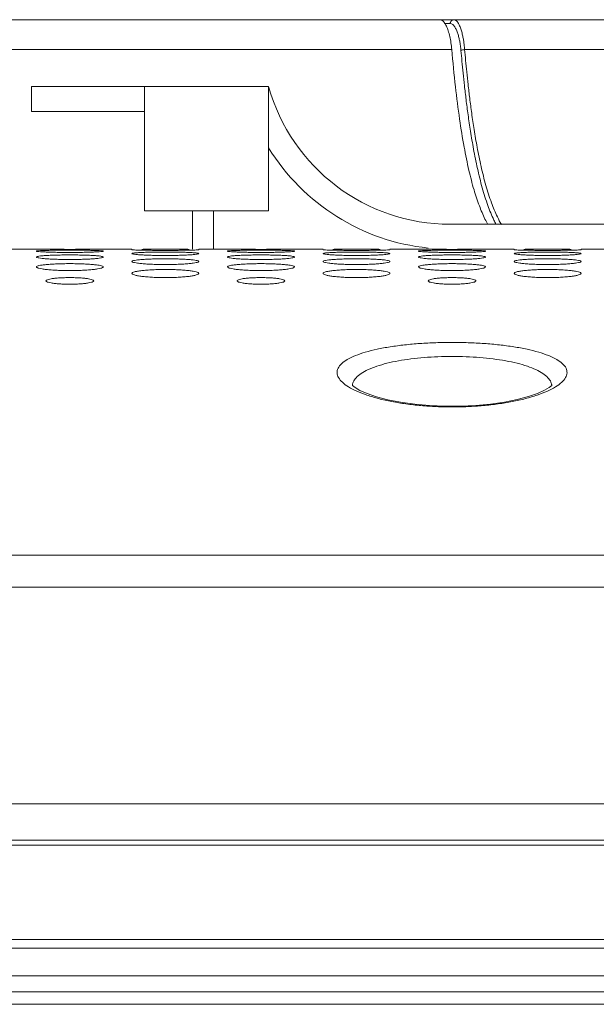
# Model space of a CAD drawing. Units: inches. Extents: x -39 to 139, y 75 to 200.
# Drawn here: x 9 to 10, y 175 to 177 of the extents above; entities that cross this region are included whole.
import ezdxf

# ---------------------------------------------------------------- set-up
doc = ezdxf.new("R2010")
doc.units = ezdxf.units.IN
doc.header["$MEASUREMENT"] = 0
doc.layers.get('0').update_dxf_attribs({"lineweight": 0})
doc.layers.add('3_ALL_AXES', color=7, linetype='Continuous', lineweight=0)
doc.layers.add('7_ALL_FEATURES', color=7, linetype='Continuous', lineweight=0)

msp = doc.modelspace()

# ---------------------------------------------------------------- linework, layer by layer
at = {"color": 7, "linetype": 'Continuous', "lineweight": 0, "ltscale": 0.07874004340562281}
for p, q in [((8.667591157309525, 176.8782267534859), (8.667591157309525, 176.9294077816996)), ((8.667591157309525, 176.9294077816996), (9.15577942642439, 176.9294077816996)), ((8.899874285356116, 176.6735026406313), (8.899874285356116, 176.9294077816996)), ((9.15577942642439, 176.9294077816996), (9.15577942642439, 176.6735026406313)), ((8.899874285356116, 176.8782267534859), (8.667591157309525, 176.8782267534859)), ((9.15577942642439, 176.6735026406313), (8.899874285356116, 176.6735026406313)), ((8.99928359015571, 176.5947625972256), (8.99928359015571, 176.6735026406313)), ((9.042590614028807, 176.6735026406313), (9.042590614028807, 176.5947625972256)), ((-10.51053155730898, 175.4530319678441), (39.02680003552646, 175.4530319678441)), ((38.81131366412983, 175.3780955432272), (-10.2950451891013, 175.3780955432272)), ((38.81074216991053, 175.3677615777104), (-10.29447369475603, 175.3677615777104)), ((-10.27746225489743, 175.1733186090082), (38.79373073312278, 175.1733186090082)), ((38.79373073310704, 175.1554660389666), (-10.27746225488955, 175.1554660389666)), ((39.04370606489999, 175.0987017725188), (-10.5274375866825, 175.0987017725188)), ((38.09050455863086, 175.0657950285468), (-9.574236080413367, 175.0657950285468)), ((-9.576476899773278, 175.040088713277), (38.09274537799075, 175.040088713277))]:
    msp.add_line(p, q, dxfattribs=at)
for radius, start, end in [(0.388478221097435, 195.6834064302047, 269.9999999998996), (0.4396592493110871, 211.7128361717998, 264.0903400934995)]:
    msp.add_arc((9.5297946326011, 177.0344218465367), radius, start, end, dxfattribs=at)
at = {"layer": '3_ALL_AXES', "color": 7, "linetype": 'Continuous', "lineweight": 0, "ltscale": 0.07874004340562281}
for p, q in [((-5.284850324569451, 177.0672028576594), (33.80111880278692, 177.0672028576594)), ((9.519002986038648, 177.0591914343526), (9.530098579436343, 177.0591914344471)), ((9.53311535488469, 177.0056604066694), (-5.284850177593284, 177.0056598983788)), ((18.95664935550969, 177.0056599796858), (9.55961912264481, 177.0056599803866)), ((8.618378630181011, 176.5947625972256), (8.677433662735229, 176.5947625972256)), ((8.815228738695069, 176.5947625972256), (8.874283771249285, 176.5947625972256)), ((9.012078847209125, 176.5947625972256), (9.071133879763343, 176.5947625972256)), ((9.208928955723183, 176.5947625972256), (9.267983988277399, 176.5947625972256)), ((9.405779064237239, 176.5947625972256), (9.464834096791456, 176.5947625972256)), ((9.602629172751296, 176.5947625972256), (9.661684205305514, 176.5947625972256)), ((9.799479281265354, 176.5947625972256), (9.85853431381957, 176.5947625972256)), ((36.06125225807845, 175.9648387249306), (-7.544983779860965, 175.9648387249306)), ((36.06125227961385, 175.8987993406525), (-7.544983801396368, 175.8987993406525))]:
    msp.add_line(p, q, dxfattribs=at)
at = {"layer": '3_ALL_AXES', "color": 7, "linetype": 'Continuous', "lineweight": 0, "ltscale": 0.07874004340562281, "flags": 128}
msp.add_lwpolyline([(9.740098466379969, 176.3154064441714), (9.739094944794449, 176.3142876376033), (9.734010250082164, 176.3101181431793), (9.724322277046754, 176.304365832009), (9.709996544013766, 176.2979383825334), (9.69111319837103, 176.2914203347481), (9.668091522038655, 176.2853157471039), (9.641772582128873, 176.2800588645939), (9.613026661120994, 176.2759271102726), (9.582523908453611, 176.2730714356224), (9.550941742570505, 176.2715905389175), (9.518980534543617, 176.2715352461472), (9.487350425391384, 176.2729070206323), (9.456746608453088, 176.2756585804806), (9.427842445642979, 176.2796957788679), (9.401303291312074, 176.2848739662558), (9.377992732492709, 176.290926871085), (9.358767132818247, 176.2974308518828), (9.34407793720159, 176.3038871150884), (9.33402133936952, 176.309725427449), (9.32858986813601, 176.3140646685405), (9.328258532608151, 176.3144009578092)], dxfattribs=at)
at = {"layer": '3_ALL_AXES', "color": 7, "linetype": 'Continuous', "lineweight": 0, "ltscale": 0.07874004340562281}
for centre, radius, start, end in [((9.342108379850268, 176.9853276141502), 0.2108045950848842, 5.028043619597855, 6.062663810196255), ((8.74633994674972, 183.4757101987394), 6.881292608998163, 269.4262552891999, 269.6156756247), ((8.746331200423816, 183.4743229625444), 6.879905345354405, 269.6156709693, 270.3841052278999), ((8.746322470593936, 183.4757083598051), 6.881290770000825, 270.384100583, 270.5737447316999), ((9.140040163777833, 183.4757101987315), 6.881292608990319, 269.4262552891999, 269.6156756247), ((9.14003141745193, 183.4743229625444), 6.879905345354405, 269.6156709693, 270.3841052278999), ((9.14002268762205, 183.4757083598208), 6.88129077001657, 270.384100583, 270.5737447317), ((9.533740380805948, 183.4757101987236), 6.881292608990319, 269.4262552891998, 269.6156756247), ((9.533731634480043, 183.4743229625444), 6.879905345354405, 269.6156709693, 270.3841052279), ((9.533722904650164, 183.4757083598129), 6.881290770008698, 270.384100583, 270.5737447317)]:
    msp.add_arc(centre, radius, start, end, dxfattribs=at)
for points in [[(9.508778948567262, 177.0672028576594), (9.50878682257161, 177.0672028576594), (9.513332442584561, 177.065693571153), (9.517794763231459, 177.0612541533053), (9.517799433349229, 177.0612478137513)], [(9.517799433349229, 177.0612478137513), (9.517804103466998, 177.0612414741974), (9.522016566688475, 177.0540424573082), (9.525818091897541, 177.0443394314993), (9.52898779203772, 177.0327453390679), (9.531444247478934, 177.0196905486189), (9.533114665460129, 177.0056682504337), (9.53311535488469, 177.0056604066694)], [(9.537649616402287, 177.0672026968329), (9.53764174239794, 177.0672026968251), (9.535290833851073, 177.0668087847027), (9.533168056202033, 177.0656664651766), (9.531493674501816, 177.0638900311832), (9.530435216239981, 177.0616572209063), (9.530098452044125, 177.0591993074293), (9.530098583704053, 177.0591914345258)], [(9.530098579436343, 177.0591914344471), (9.530106453440244, 177.0591914370922), (9.53420977242078, 177.0578435226744), (9.534216409069064, 177.0578392853587)], [(9.534216409069064, 177.0578392853587), (9.53422304571734, 177.0578350480431), (9.538241365946558, 177.0538697024955), (9.541859029823582, 177.0478119960275), (9.544887050452477, 177.0404730547543), (9.547288324304343, 177.032607828527), (9.549112516425325, 177.0247852452143), (9.550458899451126, 177.0173085716524), (9.551426832056706, 177.0103093598004), (9.551733108308625, 177.0075998030564), (9.551733940375565, 177.0075919731388)], [(9.537650605574077, 177.0672028575728), (9.53765847957839, 177.0672028582713), (9.541760710131374, 177.0657005789146), (9.545779428679333, 177.0612900223831), (9.549391489643204, 177.0545592033627), (9.552414891782734, 177.0464047740347), (9.554812546860308, 177.0376655889397), (9.556634035465521, 177.0289737989178), (9.557978466990223, 177.0206663637327), (9.558945039983596, 177.0128894403146), (9.559618501493368, 177.0056678298525), (9.55961912264481, 177.0056599803866)], [(9.607423345601008, 176.6457491973667), (9.607419474257243, 176.6457560539432), (9.601588276936464, 176.6568353720772), (9.589988396387467, 176.6838356991652), (9.578991427075234, 176.7168631052458), (9.568527779100597, 176.7569063622646), (9.558603593179054, 176.8050507187123), (9.549306919923207, 176.8622150832261), (9.54077270338952, 176.9289577250051), (9.533116044309239, 177.0056525629052), (9.53311535488469, 177.0056604066694)], [(9.559619083385025, 177.0056604048584), (9.559611236835757, 177.0056597478889), (9.557150015552638, 177.0053662839853), (9.55493188767954, 177.0049272701804), (9.553190136061177, 177.0043879820404), (9.552107875963344, 177.0038082147337), (9.55210178117336, 177.0038032294073)], [(9.552101782008007, 177.0038032294231), (9.552102472525346, 177.0037953857549), (9.55414248546886, 176.9814358673632), (9.55650591093461, 176.9573975544486), (9.559294346855484, 176.9312920788673), (9.562635618550257, 176.9027960497258), (9.566698122113515, 176.8716455781858), (9.57170998297856, 176.8376607739252), (9.578001049706899, 176.8007360617348), (9.5860430369222, 176.7610285370013), (9.596065437236893, 176.7208064763518), (9.607497922689818, 176.6846451884491), (9.619786224918629, 176.6546985746217), (9.62420918323069, 176.6457721581554), (9.624212823159136, 176.6457651759734)], [(9.559619122117258, 177.0056599803866), (9.559619816036076, 177.0056521370186), (9.56165711827494, 176.9834373968572), (9.564017405430278, 176.9595661765272), (9.566802072033791, 176.9336577363298), (9.570138763144634, 176.9053981151371), (9.574195591290927, 176.8745353418259), (9.57920033926076, 176.8409059824363), (9.585482333655785, 176.8044260847511), (9.593512513368509, 176.7652806154159), (9.603519961169429, 176.7257363817844), (9.614935134285227, 176.6902947659179), (9.627204594462595, 176.6610289551199), (9.63527567459231, 176.6457541265598), (9.635279631669396, 176.6457473191017)], [(8.677433662735229, 176.5907062266062), (8.677433662735229, 176.5907141006106), (8.678832787180687, 176.5911669124822), (8.682716573624914, 176.5915642249775), (8.688993696341953, 176.5919123531423), (8.697557934792778, 176.5922056254104), (8.708112934816171, 176.5924364195721), (8.720028383939486, 176.5925987397149), (8.732800804372442, 176.5926948995678), (8.746301102735128, 176.592727668473), (8.75987441413378, 176.5926948365835), (8.77269997649762, 176.5925980551962), (8.78453635617643, 176.5924366468552), (8.795059070183605, 176.5922068649283), (8.803685485339624, 176.591911627545), (8.809930849149916, 176.5915653225034), (8.813847973671827, 176.5911640006439), (8.815228738695069, 176.5907141006106), (8.815228738695069, 176.5907062266062)], [(8.815228738695069, 176.5907062266062), (8.815228738695069, 176.5906983526019), (8.81382933633663, 176.590217704936), (8.809944810791109, 176.5897462041546), (8.80366680660291, 176.5892875070632), (8.795101630649501, 176.5888619090026), (8.784546092658381, 176.5884974393417), (8.772630960290522, 176.58822321555), (8.759859876020982, 176.5880530135761), (8.746361715466215, 176.5879936027094), (8.732790610717911, 176.588053119072), (8.7199665610448, 176.5882243862963), (8.708130617971655, 176.5884970320982), (8.697607252327625, 176.5888599802023), (8.688979532346726, 176.5892884697547), (8.682732816475397, 176.5897448066448), (8.67881474691548, 176.5902209700022), (8.677433662735229, 176.5906983526019), (8.677433662735229, 176.5907062266062)], [(8.677433662735229, 176.5785227314461), (8.677433662735229, 176.5785306054505), (8.678834307493444, 176.5794601032219), (8.682721256704745, 176.58029337981), (8.68900161261395, 176.5810460679006), (8.697569185658361, 176.581699641127), (8.708125742836987, 176.5822285987308), (8.72003949192339, 176.58260944499), (8.73280723470958, 176.5828388840828), (8.746300876278768, 176.5829177672205), (8.759867561694888, 176.5828387377366), (8.772688486577259, 176.5826078312679), (8.78452316484908, 176.5822291420922), (8.79504752531844, 176.5817024630048), (8.803677666681663, 176.5810444657534), (8.809926805998293, 176.5802956162871), (8.813846813791619, 176.5794539741363), (8.815228738695069, 176.5785306054505), (8.815228738695069, 176.5785227314461)], [(8.894453007895237, 176.5927399351797), (8.894445137937382, 176.5927401875837), (8.88582670899101, 176.5929873206086), (8.879581442881364, 176.5932428048527), (8.875664446886828, 176.5934994035597), (8.874283771249285, 176.5937408548083), (8.874283771249285, 176.5937487288126)], [(8.874283771249285, 176.5856323957286), (8.874283771249285, 176.585640269733), (8.87568351633952, 176.5863310162834), (8.879568587577158, 176.586945988361), (8.885847018993088, 176.5874961454459), (8.894412607418326, 176.5879693673666), (8.904968235173095, 176.5883491106353), (8.916882991336786, 176.5886206238168), (8.929653519638624, 176.5887833927935), (8.943151133477645, 176.5888392102166), (8.956721775730552, 176.5887832868409), (8.969545469238831, 176.5886194723775), (8.98138116001313, 176.5883494913749), (8.9919045346729, 176.5879713919306), (9.000532448559023, 176.5874949818176), (9.00677932827263, 176.5869476731066), (9.010697613249555, 176.586326519353), (9.012078847209125, 176.585640269733), (9.012078847209125, 176.5856323957286)], [(9.012078847209125, 176.5856323957286), (9.012078847209125, 176.5856245217243), (9.010678683450209, 176.5849058053482), (9.0067925010882, 176.5842164072525), (9.000512746760798, 176.5835553972574), (8.991945753707666, 176.5829495433634), (8.981389322536735, 176.5824358616037), (8.96947504455346, 176.5820522659626), (8.956706521067618, 176.5818153584475), (8.943212112074342, 176.5817328667403), (8.929644776958373, 176.5818154977466), (8.916823351021613, 176.5820538822752), (8.904988315923536, 176.5824352617699), (8.89446396583999, 176.582946776895), (8.885834096255902, 176.5835567505074), (8.879585188450742, 176.5842144008617), (8.875665484782962, 176.5849106502152), (8.874283771249285, 176.5856245217243), (8.874283771249285, 176.5856323957286)], [(8.894405591963926, 176.59441206208), (8.89441346469101, 176.5944122038992), (8.904960268538968, 176.5944940661344), (8.916876100535742, 176.5945472745297), (8.929649521841261, 176.5945768593924), (8.943151216942095, 176.5945865890791), (8.956725909094644, 176.5945768405263), (8.969552441102753, 176.5945470587033), (8.981389189277085, 176.5944941436382), (8.991903698273976, 176.5944126628262), (8.99191157100916, 176.5944125214572)], [(8.991955609173706, 176.5927410521859), (8.991947739233728, 176.5927407992253), (8.981400662906136, 176.592525530065), (8.96948498868866, 176.592360524997), (8.956712235342803, 176.5922569556352), (8.943211609516013, 176.5922206033021), (8.9296380212595, 176.5922570225092), (8.916812245888094, 176.5923612398542), (8.904975715855176, 176.5925252961126), (8.894460877853081, 176.5927396827757), (8.894453007895237, 176.5927399351797)], [(9.012078847209125, 176.5937487288126), (9.012078847209125, 176.5937408548083), (9.010679928070457, 176.5934976886802), (9.006796468216308, 176.5932435771271), (9.00051960085323, 176.5929867640977), (8.991963479113684, 176.5927413051465), (8.991955609173706, 176.5927410521859)], [(9.071133879763343, 176.5907062266062), (9.071133879763343, 176.5907141006106), (9.0725330042088, 176.5911669124822), (9.076416790653028, 176.5915642249775), (9.082693913370068, 176.5919123531423), (9.091258151820893, 176.5922056254104), (9.101813151844285, 176.5924364195721), (9.1137286009676, 176.5925987397149), (9.126501021400555, 176.5926948995678), (9.140001319763241, 176.592727668473), (9.153574631161893, 176.5926948365835), (9.166400193525734, 176.5925980551962), (9.178236573204543, 176.5924366468552), (9.188759287211719, 176.5922068649283), (9.197385702367738, 176.591911627545), (9.20363106617803, 176.5915653225034), (9.20754819069994, 176.5911640006439), (9.208928955723183, 176.5907141006106), (9.208928955723183, 176.5907062266062)], [(9.208928955723183, 176.5907062266062), (9.208928955723183, 176.5906983526019), (9.207529553364745, 176.590217704936), (9.203645027819222, 176.5897462041546), (9.197367023631024, 176.5892875070632), (9.188801847677615, 176.5888619090026), (9.178246309686495, 176.5884974393417), (9.166331177318636, 176.58822321555), (9.153560093049096, 176.5880530135761), (9.14006193249433, 176.5879936027094), (9.126490827746025, 176.588053119072), (9.113666778072913, 176.5882243862963), (9.101830834999769, 176.5884970320982), (9.091307469355739, 176.5888599802023), (9.08267974937484, 176.5892884697547), (9.07643303350351, 176.5897448066448), (9.072514963943595, 176.5902209700022), (9.071133879763343, 176.5906983526019), (9.071133879763343, 176.5907062266062)], [(9.071133879763343, 176.5785227314461), (9.071133879763343, 176.5785306054505), (9.072534524521558, 176.5794601032219), (9.07642147373286, 176.58029337981), (9.082701829642064, 176.5810460679006), (9.091269402686475, 176.581699641127), (9.101825959865101, 176.5822285987308), (9.113739708951504, 176.5826094449979), (9.126507451737695, 176.5828388840828), (9.140001093306882, 176.5829177672205), (9.153567778723001, 176.5828387377366), (9.166388703605373, 176.5826078312679), (9.178223381877194, 176.5822291420922), (9.188747742346553, 176.5817024630048), (9.197377883709779, 176.5810444657534), (9.203627023026408, 176.5802956162871), (9.207547030819734, 176.5794539741363), (9.208928955723183, 176.5785306054505), (9.208928955723183, 176.5785227314461)], [(9.28815322492335, 176.5927399351797), (9.288145354965497, 176.5927401875837), (9.279526926019125, 176.5929873206086), (9.273281659909477, 176.5932428048527), (9.269364663914942, 176.5934994035597), (9.267983988277399, 176.5937408548083), (9.267983988277399, 176.5937487288126)], [(9.267983988277399, 176.5856323957286), (9.267983988277399, 176.585640269733), (9.269383733367633, 176.5863310162834), (9.273268804605273, 176.586945988361), (9.279547236021203, 176.5874961454459), (9.288112824446442, 176.5879693673666), (9.298668452201209, 176.5883491106353), (9.3105832083649, 176.5886206238168), (9.323353736666737, 176.5887833927935), (9.336851350505759, 176.5888392102166), (9.350421992758667, 176.5887832868409), (9.363245686266945, 176.5886194723775), (9.375081377041244, 176.5883494913749), (9.385604751701013, 176.5879713919306), (9.394232665587136, 176.5874949818176), (9.400479545300744, 176.5869476731066), (9.404397830277668, 176.586326519353), (9.405779064237239, 176.585640269733), (9.405779064237239, 176.5856323957286)], [(9.405779064237239, 176.5856323957286), (9.405779064237239, 176.5856245217243), (9.404378900478324, 176.5849058053482), (9.400492718116313, 176.5842164072525), (9.394212963788913, 176.5835553972574), (9.38564597073578, 176.5829495433634), (9.375089539564849, 176.5824358616037), (9.363175261581574, 176.5820522659626), (9.350406738095733, 176.5818153584475), (9.336912329102455, 176.5817328667403), (9.323344993986487, 176.5818154977466), (9.310523568049726, 176.5820538822752), (9.29868853295165, 176.5824352617699), (9.288164182868103, 176.582946776895), (9.279534313284016, 176.5835567505074), (9.273285405478855, 176.5842144008617), (9.269365701811077, 176.5849106502152), (9.267983988277399, 176.5856245217243), (9.267983988277399, 176.5856323957286)], [(9.288105808992041, 176.59441206208), (9.288113681719123, 176.5944122038992), (9.298660485567082, 176.5944940661344), (9.310576317563855, 176.5945472745297), (9.323349738869377, 176.5945768593924), (9.336851433970208, 176.5945865890791), (9.350426126122757, 176.5945768405263), (9.363252658130866, 176.5945470587033), (9.375089406305198, 176.5944941436382), (9.38560391530209, 176.5944126628262), (9.385611788037274, 176.5944125214572)], [(9.38565582620182, 176.5927410521859), (9.385647956261844, 176.5927407992253), (9.37510087993425, 176.592525530065), (9.363185205716773, 176.592360524997), (9.350412452370918, 176.5922569556352), (9.336911826544126, 176.5922206033021), (9.323338238287613, 176.5922570225092), (9.310512462916208, 176.5923612398542), (9.29867593288329, 176.5925252961126), (9.288161094881195, 176.5927396827757), (9.28815322492335, 176.5927399351797)], [(9.405779064237239, 176.5937487288126), (9.405779064237239, 176.5937408548083), (9.404380145098571, 176.5934976886802), (9.400496685244422, 176.5932435771271), (9.394219817881346, 176.5929867640977), (9.385663696141798, 176.5927413051465), (9.38565582620182, 176.5927410521859)], [(9.464834096791456, 176.5907062266062), (9.464834096791456, 176.5907141006106), (9.466233221236914, 176.5911669124822), (9.470117007681141, 176.5915642249775), (9.476394130398182, 176.5919123531423), (9.484958368849007, 176.5922056254104), (9.495513368872398, 176.5924364195721), (9.507428817995715, 176.5925987397149), (9.520201238428669, 176.5926948995678), (9.533701536791355, 176.592727668473), (9.547274848190007, 176.5926948365835), (9.560100410553847, 176.5925980551962), (9.571936790232657, 176.5924366468552), (9.582459504239832, 176.5922068649283), (9.591085919395852, 176.591911627545), (9.597331283206143, 176.5915653225034), (9.601248407728054, 176.5911640006439), (9.602629172751296, 176.5907141006106), (9.602629172751296, 176.5907062266062)], [(9.602629172751296, 176.5907062266062), (9.602629172751296, 176.5906983526019), (9.601229770392859, 176.590217704936), (9.597345244847338, 176.5897462041546), (9.591067240659138, 176.5892875070632), (9.582502064705729, 176.5888619090026), (9.57194652671461, 176.5884974393417), (9.56003139434675, 176.58822321555), (9.54726031007721, 176.5880530135761), (9.533762149522444, 176.5879936027094), (9.520191044774139, 176.588053119072), (9.507366995101028, 176.5882243862963), (9.495531052027882, 176.5884970320982), (9.485007686383852, 176.5888599802023), (9.476379966402954, 176.5892884697547), (9.470133250531626, 176.5897448066448), (9.466215180971709, 176.5902209700022), (9.464834096791456, 176.5906983526019), (9.464834096791456, 176.5907062266062)], [(9.464834096791456, 176.5785227314461), (9.464834096791456, 176.5785306054505), (9.466234741549671, 176.5794601032219), (9.470121690760974, 176.58029337981), (9.476402046670177, 176.5810460679006), (9.48496961971459, 176.581699641127), (9.495526176893215, 176.5822285987308), (9.507439925979618, 176.5826094449979), (9.52020766876581, 176.5828388840828), (9.533701310334996, 176.5829177672205), (9.547267995751115, 176.5828387377366), (9.560088920633488, 176.5826078312679), (9.571923598905308, 176.5822291420922), (9.582447959374669, 176.5817024630048), (9.591078100737892, 176.5810444657534), (9.597327240054522, 176.5802956162871), (9.601247247847848, 176.5794539741363), (9.602629172751296, 176.5785306054505), (9.602629172751296, 176.5785227314461)], [(9.681853441951464, 176.5927399351797), (9.68184557199361, 176.5927401875837), (9.673227143047239, 176.5929873206086), (9.66698187693759, 176.5932428048527), (9.663064880943056, 176.5934994035597), (9.661684205305514, 176.5937408548083), (9.661684205305514, 176.5937487288126)], [(9.661684205305514, 176.5856323957286), (9.661684205305514, 176.585640269733), (9.663083950395746, 176.5863310162834), (9.666969021633387, 176.586945988361), (9.673247453049317, 176.5874961454459), (9.681813041474555, 176.5879693673666), (9.692368669229323, 176.5883491106353), (9.704283425393015, 176.5886206238168), (9.717053953694851, 176.5887833927935), (9.730551567533873, 176.5888392102166), (9.74412220978678, 176.5887832868409), (9.756945903295058, 176.5886194723775), (9.768781594069358, 176.5883494913749), (9.779304968729127, 176.5879713919306), (9.78793288261525, 176.5874949818176), (9.794179762328858, 176.5869476731066), (9.798098047305784, 176.586326519353), (9.799479281265354, 176.585640269733), (9.799479281265354, 176.5856323957286)], [(9.799479281265354, 176.5856323957286), (9.799479281265354, 176.5856245217243), (9.798079117506438, 176.5849058053482), (9.794192935144427, 176.5842164072525), (9.787913180817027, 176.5835553972574), (9.779346187763895, 176.5829495433634), (9.768789756592964, 176.5824358616037), (9.756875478609688, 176.5820522659626), (9.744106955123847, 176.5818153584475), (9.73061254613057, 176.5817328667403), (9.717045211014602, 176.5818154977466), (9.704223785077842, 176.5820538822752), (9.692388749979763, 176.5824352617699), (9.681864399896218, 176.582946776895), (9.673234530312131, 176.5835567505074), (9.66698562250697, 176.5842144008617), (9.663065918839191, 176.5849106502152), (9.661684205305514, 176.5856245217243), (9.661684205305514, 176.5856323957286)], [(9.681806026020155, 176.59441206208), (9.681813898747237, 176.5944122038992), (9.692360702595195, 176.5944940661344), (9.704276534591969, 176.5945472745297), (9.71704995589749, 176.5945768593924), (9.730551650998322, 176.5945865890791), (9.744126343150873, 176.5945768405263), (9.75695287515898, 176.5945470587033), (9.768789623333312, 176.5944941436382), (9.779304132330205, 176.5944126628262), (9.779312005065387, 176.5944125214572)], [(9.779356043229935, 176.5927410521859), (9.779348173289957, 176.5927407992253), (9.768801096962363, 176.592525530065), (9.756885422744887, 176.592360524997), (9.744112669399032, 176.5922569556352), (9.73061204357224, 176.5922206033021), (9.717038455315729, 176.5922570225092), (9.704212679944321, 176.5923612398542), (9.692376149911405, 176.5925252961126), (9.681861311909309, 176.5927396827757), (9.681853441951464, 176.5927399351797)], [(9.799479281265354, 176.5937487288126), (9.799479281265354, 176.5937408548083), (9.798080362126685, 176.5934976886802), (9.794196902272535, 176.5932435771271), (9.78792003490946, 176.5929867640977), (9.779363913169911, 176.5927413051465), (9.779356043229935, 176.5927410521859)], [(8.815228738695069, 176.5785227314461), (8.815228738695069, 176.5785148574417), (8.81382753235499, 176.5775572006953), (8.809939096996237, 176.5766491637037), (8.803656975876988, 176.5757852236168), (8.795087533071506, 176.574998588284), (8.784529911335367, 176.5743353226937), (8.772616805507882, 176.5738421425735), (8.759851736930411, 176.5735384291868), (8.746362364937715, 176.5734328261665), (8.732800083704188, 176.5735385959739), (8.71998217947099, 176.5738441912478), (8.708148376875057, 176.5743345055374), (8.697622719667422, 176.5749949511003), (8.688989973552072, 176.5757869493859), (8.682738130144868, 176.576646575802), (8.678816228645621, 176.5775636707726), (8.677433662735229, 176.5785148574417), (8.677433662735229, 176.5785227314461)], [(8.677433662735229, 176.5581687056741), (8.677433662735229, 176.5581765796785), (8.678764366838868, 176.5595507360892), (8.682727344207738, 176.5608594453822), (8.689018080377492, 176.5620203431649), (8.697591386862424, 176.5630363093466), (8.70815088987929, 176.5638648535399), (8.720061645615706, 176.5644649594895), (8.732820996406174, 176.564827976562), (8.74630265069352, 176.5649530291997), (8.759857235245283, 176.5648276801136), (8.77266951377797, 176.5644622851311), (8.784500809377528, 176.5638655309091), (8.795027732677823, 176.5630404802461), (8.803664170000424, 176.5620174285156), (8.809919806410015, 176.5608630918415), (8.813844811259088, 176.5595775604284), (8.815228738695069, 176.5581765796785), (8.815228738695069, 176.5581687056741)], [(8.874283771249285, 176.5693708990906), (8.874283771249285, 176.569378773095), (8.875612922567772, 176.5705178658069), (8.879573024200647, 176.5716001927192), (8.885860551060093, 176.5725568157191), (8.894430626415843, 176.5733911794395), (8.904988619852233, 176.574069665866), (8.916901030869706, 176.5745599895021), (8.929664958708663, 176.5748561403486), (8.943153151443232, 176.5749580752718), (8.956714248434375, 176.5748558871679), (8.96953107789748, 176.5745577837494), (8.981364030982828, 176.5740701818259), (8.991889316891793, 176.5733945523873), (9.000522058707935, 176.5725543999195), (9.006773929059982, 176.5716032863368), (9.010696066377783, 176.5705402777036), (9.012078847209125, 176.569378773095), (9.012078847209125, 176.5693708990906)], [(9.012078847209125, 176.5693708990906), (9.012078847209125, 176.5693630250863), (9.010748979679084, 176.568196958067), (9.006787056119707, 176.5670380524074), (9.00049730773592, 176.5659695757899), (8.9919249070607, 176.5650016023262), (8.981365596563236, 176.5641883353549), (8.969453999261116, 176.5635853616457), (8.956693414881885, 176.5632147705999), (8.943210551304956, 176.5630860661958), (8.929654946644431, 176.563215044757), (8.916841883104999, 176.5635879951615), (8.905010022120436, 176.5641875167812), (8.894483116843737, 176.5649973646236), (8.88584711964648, 176.5659720798258), (8.879591866149726, 176.5670345289085), (8.875667356528279, 176.568173449479), (8.874283771249285, 176.5693630250863), (8.874283771249285, 176.5693708990906)], [(9.208928955723183, 176.5785227314461), (9.208928955723183, 176.5785148574417), (9.207527749383104, 176.5775572006953), (9.20363931402435, 176.5766491637037), (9.197357192905102, 176.5757852236168), (9.18878775009962, 176.574998588284), (9.17823012836348, 176.5743353226937), (9.166317022535996, 176.5738421425735), (9.153551953958525, 176.5735384291868), (9.140062581965829, 176.5734328261665), (9.126500300732303, 176.5735385959739), (9.113682396499104, 176.5738441912478), (9.10184859390317, 176.5743345055374), (9.091322936695535, 176.5749949511003), (9.082690190580186, 176.5757869493859), (9.076438347172981, 176.576646575802), (9.072516445673736, 176.5775636707726), (9.071133879763343, 176.5785148574417), (9.071133879763343, 176.5785227314461)], [(9.071133879763343, 176.5581687056741), (9.071133879763343, 176.5581765796785), (9.072464583866982, 176.5595507360892), (9.076427561235851, 176.5608594453822), (9.082718297405606, 176.5620203431649), (9.091291603890538, 176.5630363093466), (9.101851106907404, 176.5638648535399), (9.11376186264382, 176.5644649594895), (9.126521213434287, 176.564827976562), (9.140002867721636, 176.5649530291997), (9.153557452273397, 176.5648276801136), (9.166369730806084, 176.5644622851311), (9.178201026405642, 176.5638655309091), (9.188727949705939, 176.5630404802461), (9.197364387028538, 176.5620174285156), (9.203620023438129, 176.5608630918415), (9.207545028287202, 176.5595775604284), (9.208928955723183, 176.5581765796785), (9.208928955723183, 176.5581687056741)], [(9.267983988277399, 176.5693708990906), (9.267983988277399, 176.569378773095), (9.269313139595885, 176.5705178658069), (9.273273241228761, 176.5716001927192), (9.279560768088206, 176.5725568157191), (9.288130843443959, 176.5733911794395), (9.298688836880348, 176.574069665866), (9.310601247897822, 176.5745599895021), (9.323365175736777, 176.5748561403486), (9.336853368471346, 176.5749580752718), (9.350414465462489, 176.5748558871679), (9.363231294925594, 176.5745577837494), (9.375064248010942, 176.5740701818259), (9.385589533919907, 176.5733945523873), (9.394222275736048, 176.5725543999195), (9.400474146088095, 176.5716032863368), (9.404396283405896, 176.5705402777036), (9.405779064237239, 176.569378773095), (9.405779064237239, 176.5693708990906)], [(9.405779064237239, 176.5693708990906), (9.405779064237239, 176.5693630250863), (9.404449196707198, 176.568196958067), (9.400487273147823, 176.5670380524074), (9.394197524764033, 176.5659695757899), (9.385625124088815, 176.5650016023262), (9.375065813591352, 176.5641883353549), (9.36315421628923, 176.5635853616457), (9.350393631909999, 176.5632147705999), (9.33691076833307, 176.5630860661958), (9.323355163672545, 176.563215044757), (9.310542100133112, 176.5635879951615), (9.29871023914855, 176.5641875167812), (9.288183333871853, 176.5649973646236), (9.279547336674593, 176.5659720798258), (9.27329208317784, 176.5670345289085), (9.269367573556393, 176.568173449479), (9.267983988277399, 176.5693630250863), (9.267983988277399, 176.5693708990906)], [(9.602629172751296, 176.5785227314461), (9.602629172751296, 176.5785148574417), (9.601227966411217, 176.5775572006953), (9.597339531052466, 176.5766491637037), (9.591057409933217, 176.5757852236168), (9.582487967127733, 176.574998588284), (9.571930345391594, 176.5743353226937), (9.56001723956411, 176.5738421425735), (9.54725217098664, 176.5735384291868), (9.533762798993942, 176.5734328261665), (9.520200517760417, 176.5735385959739), (9.507382613527218, 176.5738441912478), (9.495548810931284, 176.5743345055374), (9.48502315372365, 176.5749949511003), (9.4763904076083, 176.5757869493859), (9.470138564201095, 176.576646575802), (9.46621666270185, 176.5775636707726), (9.464834096791456, 176.5785148574417), (9.464834096791456, 176.5785227314461)], [(9.464834096791456, 176.5581687056741), (9.464834096791456, 176.5581765796785), (9.466164800895095, 176.5595507360892), (9.470127778263965, 176.5608594453822), (9.476418514433721, 176.5620203431649), (9.484991820918653, 176.5630363093466), (9.495551323935517, 176.5638648535399), (9.507462079671933, 176.5644649594895), (9.520221430462401, 176.564827976562), (9.53370308474975, 176.5649530291997), (9.54725766930151, 176.5648276801136), (9.560069947834199, 176.5644622851311), (9.571901243433757, 176.5638655309091), (9.582428166734053, 176.5630404802461), (9.591064604056653, 176.5620174285156), (9.597320240466242, 176.5608630918415), (9.601245245315315, 176.5595775604284), (9.602629172751296, 176.5581765796785), (9.602629172751296, 176.5581687056741)], [(9.661684205305514, 176.5693708990906), (9.661684205305514, 176.569378773095), (9.663013356623999, 176.5705178658069), (9.666973458256875, 176.5716001927192), (9.673260985116322, 176.5725568157191), (9.681831060472073, 176.5733911794395), (9.692389053908462, 176.574069665866), (9.704301464925935, 176.5745599895021), (9.71706539276489, 176.5748561403486), (9.730553585499461, 176.5749580752718), (9.744114682490602, 176.5748558871679), (9.756931511953708, 176.5745577837494), (9.768764465039055, 176.5740701818259), (9.77928975094802, 176.5733945523873), (9.787922492764162, 176.5725543999195), (9.794174363116209, 176.5716032863368), (9.79809650043401, 176.5705402777036), (9.799479281265354, 176.569378773095), (9.799479281265354, 176.5693708990906)], [(9.799479281265354, 176.5693708990906), (9.799479281265354, 176.5693630250863), (9.798149413735311, 176.568196958067), (9.794187490175936, 176.5670380524074), (9.787897741792149, 176.5659695757899), (9.779325341116929, 176.5650016023262), (9.768766030619465, 176.5641883353549), (9.756854433317343, 176.5635853616457), (9.744093848938112, 176.5632147705999), (9.730610985361183, 176.5630860661958), (9.71705538070066, 176.563215044757), (9.704242317161226, 176.5635879951615), (9.692410456176663, 176.5641875167812), (9.681883550899967, 176.5649973646236), (9.673247553702709, 176.5659720798258), (9.666992300205955, 176.5670345289085), (9.663067790584506, 176.568173449479), (9.661684205305514, 176.5693630250863), (9.661684205305514, 176.5693708990906)], [(8.815228738695069, 176.5581687056741), (8.815228738695069, 176.5581608316698), (8.813897167254101, 176.5567593965584), (8.809931992919916, 176.5553735813693), (8.803638587368198, 176.554100192403), (8.795062498060526, 176.5529499335341), (8.784501430620725, 176.5519860214738), (8.772591664969495, 176.55127286457), (8.759836328944859, 176.5508351895112), (8.746361061057716, 176.5506832934793), (8.732813054362563, 176.5508354851328), (8.720005288154043, 176.5512759172979), (8.708175306418726, 176.5519849529399), (8.697646448971627, 176.5529447803683), (8.689006112056244, 176.554103090454), (8.682746415936014, 176.5553694547611), (8.678818559264295, 176.5567314666382), (8.677433662735229, 176.5581608316698), (8.677433662735229, 176.5581687056741)], [(8.874283771249285, 176.5449060628727), (8.874283771249285, 176.544913936877), (8.87561633676755, 176.5465248602833), (8.87958276727315, 176.5480612971047), (8.885877353626304, 176.5494275595505), (8.894454523200123, 176.550626005704), (8.90501581948212, 176.5516051991909), (8.91692458209543, 176.5523154089415), (8.929678451342657, 176.5527454378067), (8.943152282420863, 176.5528936513558), (8.95669907505478, 176.5527451068151), (8.969505904107175, 176.552312282135), (8.981335203678134, 176.551606067229), (8.99186407357403, 176.550631013366), (9.000504931606768, 176.5494241584767), (9.006765088316882, 176.5480654435081), (9.010693539893255, 176.5465559987422), (9.012078847209125, 176.544913936877), (9.012078847209125, 176.5449060628727)], [(9.012078847209125, 176.5449060628727), (9.012078847209125, 176.5448981888683), (9.010745258810452, 176.5432596212657), (9.006776250363705, 176.5416454497067), (9.000478544826095, 176.5401659367399), (8.991898139233342, 176.5388323851601), (8.98133504026892, 176.5377171247601), (8.96942745177202, 176.5368933861976), (8.95667827007705, 176.536388438937), (8.943211877759726, 176.5362132933718), (8.92967274114621, 176.5363887430625), (8.916871166889354, 176.5368968328304), (8.90504340474924, 176.5377157612267), (8.894512290990448, 176.5388262573816), (8.885866893019406, 176.5401691990108), (8.879602000095675, 176.5416407658001), (8.875670214398152, 176.5432273685094), (8.874283771249285, 176.5448981888683), (8.874283771249285, 176.5449060628727)], [(9.208928955723183, 176.5581687056741), (9.208928955723183, 176.5581608316698), (9.207597384282217, 176.5567593965584), (9.20363220994803, 176.5553735813693), (9.197338804396313, 176.554100192403), (9.188762715088641, 176.5529499335341), (9.178201647648839, 176.5519860214738), (9.166291881997608, 176.55127286457), (9.153536545972974, 176.5508351895112), (9.14006127808583, 176.5506832934793), (9.126513271390678, 176.5508354851328), (9.113705505182157, 176.5512759172979), (9.10187552344684, 176.5519849529399), (9.09134666599974, 176.5529447803683), (9.08270632908436, 176.554103090454), (9.076446632964128, 176.5553694547611), (9.072518776292409, 176.5567314666382), (9.071133879763343, 176.5581608316698), (9.071133879763343, 176.5581687056741)], [(9.267983988277399, 176.5449060628727), (9.267983988277399, 176.544913936877), (9.269316553795665, 176.5465248602833), (9.273282984301265, 176.5480612971047), (9.27957757065442, 176.5494275595505), (9.288154740228237, 176.550626005704), (9.298716036510234, 176.5516051991909), (9.310624799123543, 176.5523154089415), (9.32337866837077, 176.5527454378067), (9.336852499448977, 176.5528936513558), (9.350399292082894, 176.5527451068151), (9.363206121135288, 176.552312282135), (9.375035420706247, 176.551606067229), (9.385564290602144, 176.550631013366), (9.394205148634883, 176.5494241584767), (9.400465305344996, 176.5480654435081), (9.404393756921369, 176.5465559987422), (9.405779064237239, 176.544913936877), (9.405779064237239, 176.5449060628727)], [(9.405779064237239, 176.5449060628727), (9.405779064237239, 176.5448981888683), (9.404445475838566, 176.5432596212657), (9.400476467391819, 176.5416454497067), (9.394178761854208, 176.5401659367399), (9.385598356261458, 176.5388323851601), (9.375035257297034, 176.5377171247601), (9.363127668800136, 176.5368933861976), (9.350378487105164, 176.536388438937), (9.33691209478784, 176.5362132933718), (9.323372958174325, 176.5363887430625), (9.310571383917468, 176.5368968328304), (9.298743621777355, 176.5377157612267), (9.288212508018562, 176.5388262573816), (9.279567110047521, 176.5401691990108), (9.27330221712379, 176.5416407658001), (9.269370431426266, 176.5432273685094), (9.267983988277399, 176.5448981888683), (9.267983988277399, 176.5449060628727)], [(9.602629172751296, 176.5581687056741), (9.602629172751296, 176.5581608316698), (9.60129760131033, 176.5567593965584), (9.597332426976143, 176.5553735813693), (9.591039021424427, 176.554100192403), (9.582462932116755, 176.5529499335341), (9.571901864676953, 176.5519860214738), (9.559992099025724, 176.55127286457), (9.547236763001088, 176.5508351895112), (9.533761495113943, 176.5506832934793), (9.520213488418792, 176.5508354851328), (9.50740572221027, 176.5512759172979), (9.495575740474953, 176.5519849529399), (9.485046883027854, 176.5529447803683), (9.476406546112473, 176.554103090454), (9.470146849992242, 176.5553694547611), (9.466218993320522, 176.5567314666382), (9.464834096791456, 176.5581608316698), (9.464834096791456, 176.5581687056741)], [(9.661684205305514, 176.5449060628727), (9.661684205305514, 176.544913936877), (9.663016770823779, 176.5465248602833), (9.666983201329378, 176.5480612971047), (9.673277787682533, 176.5494275595505), (9.68185495725635, 176.550626005704), (9.692416253538347, 176.5516051991909), (9.704325016151657, 176.5523154089415), (9.717078885398886, 176.5527454378067), (9.73055271647709, 176.5528936513558), (9.744099509111008, 176.5527451068151), (9.756906338163402, 176.552312282135), (9.768735637734363, 176.551606067229), (9.77926450763026, 176.550631013366), (9.787905365662997, 176.5494241584767), (9.794165522373111, 176.5480654435081), (9.798093973949483, 176.5465559987422), (9.799479281265354, 176.544913936877), (9.799479281265354, 176.5449060628727)], [(9.799479281265354, 176.5449060628727), (9.799479281265354, 176.5448981888683), (9.798145692866681, 176.5432596212657), (9.794176684419932, 176.5416454497067), (9.787878978882322, 176.5401659367399), (9.779298573289571, 176.5388323851601), (9.768735474325148, 176.5377171247601), (9.75682788582825, 176.5368933861976), (9.744078704133278, 176.536388438937), (9.730612311815955, 176.5362132933718), (9.717073175202438, 176.5363887430625), (9.704271600945582, 176.5368968328304), (9.692443838805469, 176.5377157612267), (9.681912725046676, 176.5388262573816), (9.673267327075635, 176.5401691990108), (9.667002434151904, 176.5416407658001), (9.66307064845438, 176.5432273685094), (9.661684205305514, 176.5448981888683), (9.661684205305514, 176.5449060628727)], [(8.697118673586633, 176.5295709410343), (8.697118673586633, 176.5295788150387), (8.698410361849161, 176.5311145931995), (8.70201846531483, 176.532504734406), (8.707827457993536, 176.5337501414442), (8.715699366045797, 176.5348004468203), (8.725091339887989, 176.5355787608974), (8.735350139419248, 176.5360502641907), (8.74628759387281, 176.5362132899467), (8.757333750554723, 176.5360496167664), (8.76767355010249, 176.5355722678675), (8.77690852565245, 176.5348061994025), (8.784801908492497, 176.5337556992945), (8.790697556919675, 176.532489650735), (8.794293095521656, 176.5310903297544), (8.795543727843663, 176.5295788150387), (8.795543727843663, 176.5295709410343)], [(8.795543727843663, 176.5295709410343), (8.795543727843663, 176.52956306703), (8.794251309849916, 176.5280080863694), (8.790641603764513, 176.5265679270542), (8.784831021190477, 176.5252505490179), (8.776957992376062, 176.5241189752242), (8.767566291824807, 176.52326804589), (8.757309672014808, 176.5227473502979), (8.746375907193686, 176.5225663766467), (8.735333638490394, 176.5227479880215), (8.724996522285197, 176.5232749868721), (8.715762147466652, 176.524112355659), (8.707867090369186, 176.5252441322004), (8.701968511080118, 176.5265833234335), (8.698370371584257, 176.5280327262549), (8.697118673586633, 176.52956306703), (8.697118673586633, 176.5295709410343)], [(9.090818890614749, 176.5295709410343), (9.090818890614749, 176.5295788150387), (9.092110578877275, 176.5311145931995), (9.095718682342943, 176.532504734406), (9.10152767502165, 176.5337501414442), (9.109399583073913, 176.5348004468203), (9.118791556916102, 176.5355787608974), (9.129050356447362, 176.5360502641907), (9.139987810900923, 176.5362132899467), (9.151033967582839, 176.5360496167664), (9.161373767130604, 176.5355722678675), (9.170608742680566, 176.5348061994025), (9.17850212552061, 176.5337556992945), (9.184397773947788, 176.532489650735), (9.18799331254977, 176.5310903297544), (9.189243944871777, 176.5295788150387), (9.189243944871777, 176.5295709410343)], [(9.189243944871777, 176.5295709410343), (9.189243944871777, 176.52956306703), (9.187951526878031, 176.5280080863694), (9.184341820792628, 176.5265679270542), (9.178531238218591, 176.5252505490179), (9.170658209404175, 176.5241189752242), (9.161266508852922, 176.52326804589), (9.151009889042923, 176.5227473502979), (9.1400761242218, 176.5225663766467), (9.129033855518507, 176.5227479880215), (9.118696739313311, 176.5232749868721), (9.109462364494767, 176.524112355659), (9.1015673073973, 176.5252441322004), (9.095668728108231, 176.5265833234335), (9.092070588612371, 176.5280327262549), (9.090818890614749, 176.52956306703), (9.090818890614749, 176.5295709410343)], [(9.484519107642862, 176.5295709410343), (9.484519107642862, 176.5295788150387), (9.485810795905389, 176.5311145931995), (9.489418899371058, 176.532504734406), (9.495227892049764, 176.5337501414442), (9.503099800102026, 176.5348004468203), (9.512491773944216, 176.5355787608974), (9.522750573475475, 176.5360502641907), (9.533688027929037, 176.5362132899467), (9.544734184610952, 176.5360496167664), (9.555073984158717, 176.5355722678675), (9.56430895970868, 176.5348061994025), (9.572202342548726, 176.5337556992945), (9.578097990975902, 176.532489650735), (9.581693529577883, 176.5310903297544), (9.58294416189989, 176.5295788150387), (9.58294416189989, 176.5295709410343)], [(9.58294416189989, 176.5295709410343), (9.58294416189989, 176.52956306703), (9.581651743906145, 176.5280080863694), (9.578042037820742, 176.5265679270542), (9.572231455246705, 176.5252505490179), (9.564358426432289, 176.5241189752242), (9.554966725881036, 176.52326804589), (9.544710106071037, 176.5227473502979), (9.533776341249913, 176.5225663766467), (9.522734072546621, 176.5227479880215), (9.512396956341425, 176.5232749868721), (9.503162581522881, 176.524112355659), (9.495267524425413, 176.5252441322004), (9.489368945136345, 176.5265833234335), (9.485770805640485, 176.5280327262549), (9.484519107642862, 176.52956306703), (9.484519107642862, 176.5295709410343)], [(9.296907371965183, 176.3399888784946), (9.296906961738603, 176.3399967418055), (9.298912219163014, 176.3495635861036), (9.305967687342978, 176.3588390304059), (9.317956266423336, 176.3675746067581), (9.334473592824553, 176.37553445062), (9.355019390484017, 176.382586255199), (9.37912997108922, 176.3886646399362), (9.406313310478994, 176.3937149221786), (9.435976469874557, 176.3976838068303), (9.46749079697406, 176.4005366629886), (9.500245871874446, 176.4022560822613), (9.533632044262118, 176.4028326676701), (9.567022238659701, 176.4022628261177), (9.599783036882512, 176.4005500963628), (9.631303297312002, 176.3977042118322), (9.66097630100038, 176.3937424093514), (9.688183501843774, 176.3886970754719), (9.712321894298453, 176.3826220484385), (9.73287957347614, 176.3755789332407), (9.749407103248402, 176.3676329564847), (9.761428792839848, 176.3589022043301), (9.768533630908909, 176.3495999168934), (9.7705563088152, 176.3399967417527), (9.770555897577571, 176.3399888784946)], [(9.336100617711496, 176.3300809217228), (9.336105934752663, 176.3300867293916), (9.346452859918404, 176.3387753851739), (9.360746638690594, 176.3466974259724), (9.378550220110238, 176.3537155286002), (9.399462147672343, 176.3597647828679), (9.423055160389582, 176.3647907930431), (9.448813031348442, 176.3687404853604), (9.476187670122485, 176.3715794047987), (9.504646257404904, 176.3732902477531), (9.533656181612974, 176.3738636691744), (9.562669383154878, 176.37329609491), (9.591132312391629, 176.3715910527188), (9.61851106969514, 176.3687582296575), (9.644276029431127, 176.3648147731423), (9.66788787250692, 176.3597929257484), (9.688821736997872, 176.3537463002249), (9.706633188721074, 176.3467361780108), (9.720933082256064, 176.3388273831064), (9.73130554842499, 176.3301432294779), (9.731310876142489, 176.3301374316016)], [(9.33744730767386, 176.3023419486419), (9.33744012019832, 176.3023451642507), (9.320422515574762, 176.3112220468241), (9.307756286350173, 176.3206545179462), (9.299861957653228, 176.3303447845846), (9.29690778111412, 176.3399810151276), (9.296907371965183, 176.3399888784946)], [(9.770555897577571, 176.3399888784946), (9.770555487432784, 176.3399810151794), (9.767610071317783, 176.3303604784123), (9.759729586104715, 176.3206756533959), (9.747076370065999, 176.3112440456821), (9.730053087987343, 176.3023586102081), (9.730045901061734, 176.3023553933705)], [(9.328392050981652, 176.313917652163), (9.328392640524072, 176.3139255040662), (9.330037539282786, 176.3208490003416), (9.33609530067033, 176.3300751140539), (9.336100617711496, 176.3300809217228)], [(9.731310876142489, 176.3301374316016), (9.731316203859988, 176.3301316337252), (9.737413540025663, 176.32087864759), (9.739068231598184, 176.3139571320454), (9.739068833060625, 176.3139492810463)], [(9.730045901061734, 176.3023553933705), (9.730038714136125, 176.3023521765328), (9.709156707852527, 176.2942457423162), (9.68492666621566, 176.2870897423527), (9.657903270476062, 176.2810375736956), (9.628695200232215, 176.2762183310397), (9.597907292725987, 176.2727228226078), (9.566088781051423, 176.2706051931324), (9.533756022932891, 176.2698952608066), (9.501421200014212, 176.2706031306866), (9.469601801175582, 176.2727187061255), (9.438815078911722, 176.2762118041673), (9.409607180163693, 176.2810284354648), (9.382573888084098, 176.2870801118312), (9.358333549580259, 176.2942365868806), (9.337454495149409, 176.3023387330332), (9.33744730767386, 176.3023419486419)]]:
    msp.add_spline(points, degree=3, dxfattribs=at)
at = {"layer": '7_ALL_FEATURES', "color": 7, "linetype": 'Continuous', "lineweight": 0, "ltscale": 0.07874004340562281}
msp.add_line((9.5297946326011, 176.6459436254393), (14.76135387407682, 176.6459436254393), dxfattribs=at)

doc.saveas('drawing.dxf')
